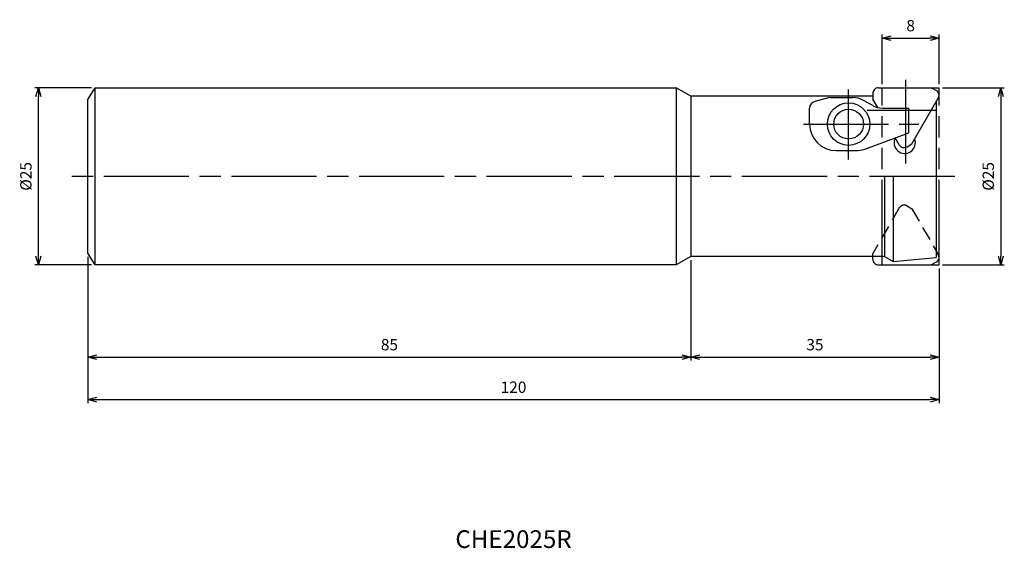
# Model space of a CAD drawing. Extents: x -130 to 9, y -52 to 22.
import ezdxf
from ezdxf.enums import TextEntityAlignment as Align

# ---------------------------------------------------------------- set-up
doc = ezdxf.new("R2010")
doc.units = 0
for name, pattern in [('ACJISTGL', [3, 2, -1]), ('AM_ISO08W050', [18, 12, -1.5, 3, -1.5]), ('AM_ISO09W050', [22.5, 12, -1.5, 3, -1.5, 3, -1.5])]:
    doc.linetypes.add(name, pattern=pattern)
doc.layers.get('0').update_dxf_attribs({"linetype": 'CONTINUOUS'})
doc.layers.get('DEFPOINTS').update_dxf_attribs({"linetype": 'CONTINUOUS'})
for name, color, linetype in [('AM_0', 7, 'CONTINUOUS'), ('AM_11', 3, 'AM_ISO09W050'), ('AM_3', 6, 'ACJISTGL'), ('AM_5', 3, 'CONTINUOUS'), ('AM_6', 2, 'CONTINUOUS'), ('AM_7', 4, 'AM_ISO08W050')]:
    doc.layers.add(name, color=color, linetype=linetype)
doc.styles.add('ASAMI', font='simplex.shx', dxfattribs={"bigfont": 'EXTFONT.SHX'})
doc.styles.get("Standard").update_dxf_attribs({"font": 'simplex.shx', "bigfont": 'EXTFONT.SHX'})
doc.dimstyles.new('AM_JIS', dxfattribs={"dimscale": 0.5, "dimtxt": 3.2, "dimasz": 2.5, "dimexe": 1, "dimexo": 1, "dimgap": 1.5, "dimtad": 3, "dimdec": 3, "dimtxsty": 'ASAMI', "dimblk": 'OPEN30', "dimcen": 0, "dimclrd": 256, "dimclre": 256, "dimclrt": 2, "dimazin": 3, "dimtp": 0.1, "dimtm": 0.1, "dimtfac": 0.71, "dimtdec": 3, "dimtmove": 0, "dimatfit": 3, "dimtzin": 0})

# ---------------------------------------------------------------- blocks, each defined once
blk = doc.blocks.new('_OPEN30')
at = {"color": 0}
for p, q in [((-1, 0.27), (0, 0)), ((0, 0), (-1, -0.27)), ((0, 0), (-1, 0))]:
    blk.add_line(p, q, dxfattribs=at)
blk = doc.blocks.new('*D5')
at = {"layer": 'AM_5'}
for p, q in [((-119.5, 12.5), (-127.5, 12.5)), ((-127, -11.25), (-127, 11.25)), ((-119.5, -12.5), (-127.5, -12.5))]:
    blk.add_line(p, q, dxfattribs=at)
at = {"layer": 'DEFPOINTS', "color": 0}
for p in [(-127, 12.5), (-119, 12.5), (-119, -12.5)]:
    blk.add_point(p, dxfattribs=at)
at = {"layer": 'AM_5', "xscale": 1.25, "yscale": 1.25, "zscale": 1.25}
for p, rotation in [((-127, 12.5), 90.00000000000018), ((-127, -12.5), 270.0000000000002)]:
    blk.add_blockref('_OPEN30', p, dxfattribs=dict(at, rotation=rotation))
at = {"layer": 'AM_5', "color": 2, "insert": (-128.55, 0), "char_height": 1.6, "attachment_point": 5, "rotation": 90, "style": 'ASAMI'}
blk.add_mtext('%%c25', dxfattribs=at)
blk = doc.blocks.new('*D6')
at = {"layer": 'AM_5'}
for p, q in [((-120, -11.33), (-120, -26)), ((-35, -11.8), (-35, -26)), ((-118.75, -25.5), (-36.25, -25.5))]:
    blk.add_line(p, q, dxfattribs=at)
at = {"layer": 'DEFPOINTS', "color": 0}
for p in [(-120, -10.83), (-35, -11.3), (-35, -25.5)]:
    blk.add_point(p, dxfattribs=at)
at = {"layer": 'AM_5', "xscale": 1.25, "yscale": 1.25, "zscale": 1.25, "rotation": 180.0000000000002}
blk.add_blockref('_OPEN30', (-120, -25.5), dxfattribs=at)
at = {"layer": 'AM_5', "xscale": 1.25, "yscale": 1.25, "zscale": 1.25}
blk.add_blockref('_OPEN30', (-35, -25.5), dxfattribs=at)
at = {"layer": 'AM_5', "color": 2, "insert": (-77.5, -23.95), "char_height": 1.6, "attachment_point": 5, "style": 'ASAMI'}
blk.add_mtext('85', dxfattribs=at)
blk = doc.blocks.new('*D7')
at = {"layer": 'AM_5'}
for p, q in [((-120, -11.33), (-120, -32)), ((0, -13), (0, -32)), ((-118.75, -31.5), (-1.25, -31.5))]:
    blk.add_line(p, q, dxfattribs=at)
at = {"layer": 'DEFPOINTS', "color": 0}
for p in [(-120, -10.83), (0, -12.5), (0, -31.5)]:
    blk.add_point(p, dxfattribs=at)
at = {"layer": 'AM_5', "xscale": 1.25, "yscale": 1.25, "zscale": 1.25, "rotation": 180.0000000000002}
blk.add_blockref('_OPEN30', (-120, -31.5), dxfattribs=at)
at = {"layer": 'AM_5', "xscale": 1.25, "yscale": 1.25, "zscale": 1.25}
blk.add_blockref('_OPEN30', (0, -31.5), dxfattribs=at)
at = {"layer": 'AM_5', "color": 2, "insert": (-60, -29.95), "char_height": 1.6, "attachment_point": 5, "style": 'ASAMI'}
blk.add_mtext('120', dxfattribs=at)
blk = doc.blocks.new('*D8')
at = {"layer": 'AM_5'}
for p, q in [((0.5, 12.5), (9.2, 12.5)), ((8.7, 11.25), (8.7, -11.25)), ((0.5, -12.5), (9.2, -12.5))]:
    blk.add_line(p, q, dxfattribs=at)
at = {"layer": 'DEFPOINTS', "color": 0}
for p in [(0, 12.5), (0, -12.5), (8.7, -12.5)]:
    blk.add_point(p, dxfattribs=at)
at = {"layer": 'AM_5', "xscale": 1.25, "yscale": 1.25, "zscale": 1.25}
for p, rotation in [((8.7, 12.5), 90.0000000000001), ((8.7, -12.5), 270.0000000000001)]:
    blk.add_blockref('_OPEN30', p, dxfattribs=dict(at, rotation=rotation))
at = {"layer": 'AM_5', "color": 2, "insert": (7.15, 0), "char_height": 1.6, "attachment_point": 5, "rotation": 90, "style": 'ASAMI'}
blk.add_mtext('%%c25', dxfattribs=at)
blk = doc.blocks.new('*D9')
at = {"layer": 'AM_5'}
for p, q in [((-35, -11.8), (-35, -26)), ((0, -13), (0, -26)), ((-33.75, -25.5), (-1.25, -25.5))]:
    blk.add_line(p, q, dxfattribs=at)
at = {"layer": 'DEFPOINTS', "color": 0}
for p in [(-35, -11.3), (0, -12.5), (0, -25.5)]:
    blk.add_point(p, dxfattribs=at)
at = {"layer": 'AM_5', "xscale": 1.25, "yscale": 1.25, "zscale": 1.25, "rotation": 180.0000000000001}
blk.add_blockref('_OPEN30', (-35, -25.5), dxfattribs=at)
at = {"layer": 'AM_5', "xscale": 1.25, "yscale": 1.25, "zscale": 1.25}
blk.add_blockref('_OPEN30', (0, -25.5), dxfattribs=at)
at = {"layer": 'AM_5', "color": 2, "insert": (-17.5, -23.95), "char_height": 1.6, "attachment_point": 5, "style": 'ASAMI'}
blk.add_mtext('35', dxfattribs=at)
blk = doc.blocks.new('*D10')
at = {"layer": 'AM_5'}
for p, q in [((-8, 13), (-8, 20.000001)), ((-6.75, 19.500001), (-1.25, 19.500001)), ((0, 13), (0, 20.000001))]:
    blk.add_line(p, q, dxfattribs=at)
at = {"layer": 'DEFPOINTS', "color": 0}
for p in [(0, 19.500001), (-8, 12.5), (0, 12.5)]:
    blk.add_point(p, dxfattribs=at)
at = {"layer": 'AM_5', "xscale": 1.25, "yscale": 1.25, "zscale": 1.25, "rotation": 180.0000000000001}
blk.add_blockref('_OPEN30', (-8, 19.500001), dxfattribs=at)
at = {"layer": 'AM_5', "xscale": 1.25, "yscale": 1.25, "zscale": 1.25}
blk.add_blockref('_OPEN30', (0, 19.500001), dxfattribs=at)
at = {"layer": 'AM_5', "color": 2, "insert": (-4, 21.050001), "char_height": 1.6, "attachment_point": 5, "style": 'ASAMI'}
blk.add_mtext('8', dxfattribs=at)

msp = doc.modelspace()

# ---------------------------------------------------------------- linework, layer by layer
at = {"layer": 'AM_0'}
for p, q in [((-120, 10.8333), (-119, 12.5)), ((-119, -12.5), (-119, 12.5)), ((-119, 12.5), (-37.0785, 12.5)), ((-35, 11.3), (-37.0785, 12.5)), ((-37.0785, 12.5), (-37.0785, -12.5)), ((-8.5336, 12.5), (-1.1217, 12.5)), ((-0.4183, 12.1181), (-1.1217, 12.5)), ((-35, 11.3), (-35, -11.3)), ((-9.3234, 11.3), (-35, 11.3)), ((-15.4491, 11.125), (-17.5079, 10.5733)), ((-15.4491, 11.125), (-12.1628, 11.125)), ((-9.3333, 11.6791), (-9.3124, 10.8789)), ((-120, -10.8333), (-120, 10.8333)), ((-9.4452, 10.0201), (-10.6628, 10.7231)), ((-8.6303, 9.6975), (-9.3124, 10.8789)), ((-3.8131, 4.5961), (-0.1072, 11.015)), ((-0.4, 10.5078), (-0.4, -11.4353)), ((-18.2491, 7.375), (-18.2491, 9.6074)), ((-7.9452, 9.6182), (-4.2491, 9.6182)), ((-4.2491, 6.1182), (-4.2491, 9.6182)), ((-10.4777, 3.8512), (-4.2491, 6.1182)), ((-5.6064, 4.46), (-6.1619, 5.422)), ((-4.4956, 4.1779), (-3.8131, 4.5961)), ((-14.4991, 3.625), (-11.7603, 3.625)), ((-7.7, 0), (-7.7, -11.3)), ((-6.4876, 0), (-6.4876, -12)), ((-119, -12.5), (-120, -10.8333)), ((-0.4, -10.5078), (-0.1072, -11.015)), ((-35, -11.3), (-37.0785, -12.5)), ((-7.7, -11.3), (-35, -11.3)), ((-9.3333, -11.6791), (-9.3234, -11.3)), ((-7.7, -11.3), (-6.4876, -12)), ((-6.4876, -12), (-0.4, -11.4353)), ((-0.4183, -12.1181), (-1.1217, -12.5)), ((-37.0785, -12.5), (-119, -12.5)), ((-8.5336, -12.5), (-1.1217, -12.5))]:
    msp.add_line(p, q, dxfattribs=at)
for radius in [3, 2.1]:
    msp.add_circle((-12.7491, 7.375), radius, dxfattribs=at)
for centre, radius, start, end in [((-8.5336, 11.7), 0.8, 90, 181.5), ((-12.1628, 8.125), 3, 60, 90), ((-0.8, 11.415), 0.8, 330, 61.5), ((-17.2491, 9.6074), 1, 105, 180), ((-7.9452, 12.6182), 3, 240, 270), ((-14.4991, 7.375), 3.75, 180, 270), ((-4.8368, 4.727), 1.5, 152.480207, 20.604478), ((-4.9136, 4.86), 0.8, 210, 301.5), ((-11.7603, 7.375), 3.75, 270, 290), ((-0.8, -11.415), 0.8, 298.5, 30), ((-8.5336, -11.7), 0.8, 178.5, 270)]:
    msp.add_arc(centre, radius, start, end, dxfattribs=at)
at = {"layer": 'AM_11'}
for p, q in [((-8, 12.5), (0, 12.5)), ((-8, -12.5), (-8, 12.5)), ((0, -12.5), (0, 12.5)), ((-8, -12.5), (0, -12.5))]:
    msp.add_line(p, q, dxfattribs=at)
at = {"layer": 'AM_3'}
for p, q in [((-5.6064, -4.46), (-9.3124, -10.8789)), ((-4.4956, -4.1779), (-3.8131, -4.5961)), ((-3.8131, -4.5961), (-0.4, -10.5078)), ((-9.3234, -11.3), (-9.3124, -10.8789))]:
    msp.add_line(p, q, dxfattribs=at)
msp.add_arc((-4.9136, -4.86), 0.8, 58.5, 150, dxfattribs=at)
at = {"layer": 'AM_7'}
for p, q in [((-4.7491, 13.6022), (-4.7491, 1.7932)), ((-12.7491, 2.3583), (-12.7491, 12.24)), ((-10.1356, 9.325), (-0.5012, 9.325)), ((-19.1088, 7.375), (-2.8313, 7.375)), ((2.2133, 0), (-122.5909, 0))]:
    msp.add_line(p, q, dxfattribs=at)

# ---------------------------------------------------------------- texts
at = {"layer": 'AM_6'}
msp.add_text('CHE2025R', height=2.5, dxfattribs=at).set_placement((-60, -51.5), align=Align.MIDDLE)

# ---------------------------------------------------------------- dimensions: what is measured, and where the dimension line sits
at = {"layer": 'AM_5'}
for base, p1, p2, angle, picture, middle in [((0, 19.5), (-8, 12.5), (0, 12.5), 180, '*D10', (-4, 21.05)), ((0, -25.5), (-35, -11.3), (0, -12.5), 0, '*D9', (-17.5, -23.95))]:
    dim = msp.add_linear_dim(base=base, p1=p1, p2=p2, angle=angle, dimstyle='AM_JIS', dxfattribs=at)
    dim.commit()
    dim.dimension.update_dxf_attribs({"geometry": picture, "text_midpoint": middle})
for base, p1, p2, angle, picture, middle in [((-127, 12.5), (-119, -12.5), (-119, 12.5), 270, '*D5', (-128.55, 0)), ((8.7048, -12.5), (0, 12.5), (0, -12.5), 90, '*D8', (7.1548, 0))]:
    dim = msp.add_linear_dim(base=base, p1=p1, p2=p2, angle=angle, text='%%c<>', dimstyle='AM_JIS', dxfattribs=at)
    dim.commit()
    dim.dimension.update_dxf_attribs({"geometry": picture, "text_midpoint": middle})
for base, p2, picture, middle in [((-35, -25.5), (-35, -11.3), '*D6', (-77.5, -23.95)), ((0, -31.5), (0, -12.5), '*D7', (-60, -29.95))]:
    dim = msp.add_linear_dim(base=base, p1=(-120, -10.8333), p2=p2, dimstyle='AM_JIS', dxfattribs=at)
    dim.commit()
    dim.dimension.update_dxf_attribs({"geometry": picture, "text_midpoint": middle})

doc.saveas('drawing.dxf')
